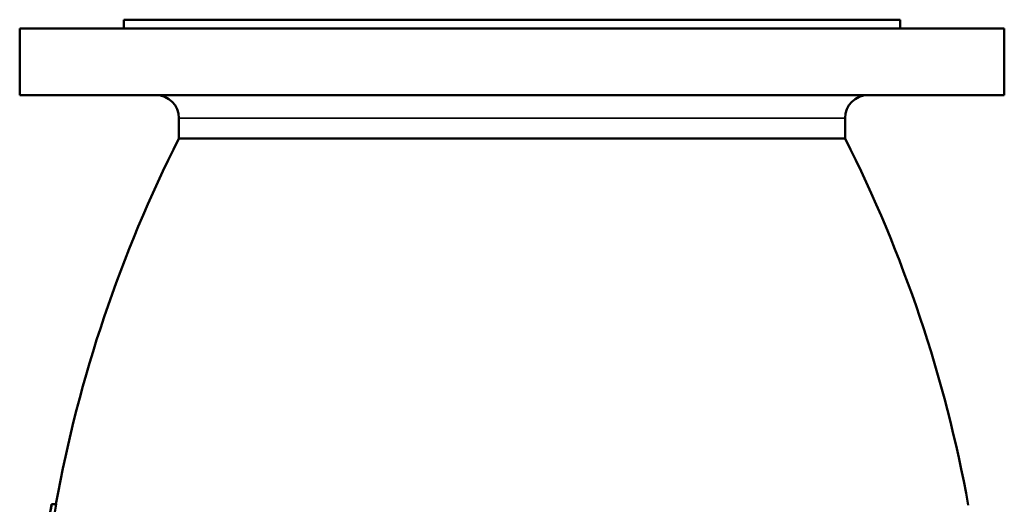
# Model space of a CAD drawing. Units: millimetres. Extents: x 0 to 2970, y 0 to 2100.
# Drawn here: x 220 to 560, y 1319 to 1486 of the extents above; entities that cross this region are included whole.
import ezdxf

# ---------------------------------------------------------------- set-up
doc = ezdxf.new("R2010")
doc.units = ezdxf.units.MM
doc.header["$LTSCALE"] = 5
doc.layers.add('Sichtbar (ISO)', color=7, linetype='Continuous', lineweight=50)
doc.layers.add('Sichtbar schmal (ISO)', color=7, linetype='Continuous', lineweight=35)

msp = doc.modelspace()

# ---------------------------------------------------------------- linework, layer by layer
at = {"layer": 'Sichtbar (ISO)'}
for p, q in [((523.72, 1486.4), (255.72, 1486.4)), ((255.72, 1483.4), (255.72, 1486.4)), ((523.72, 1483.4), (523.72, 1486.4)), ((559.72, 1483.4), (219.72, 1483.4)), ((219.72, 1460.4), (219.72, 1483.4)), ((559.72, 1460.4), (559.72, 1483.4)), ((559.72, 1460.4), (219.72, 1460.4)), ((274.72, 1445.4), (274.72, 1452.4)), ((504.72, 1445.4), (504.72, 1452.4)), ((504.72, 1445.4), (274.72, 1445.4)), ((230.69, 1319.22), (230.79, 1319.22)), ((230.79, 1319.22), (232.31, 1319.22))]:
    msp.add_line(p, q, dxfattribs=at)
for centre, radius, start, end in [((266.72, 1452.4), 8, 0, 90), ((512.72, 1452.4), 8, 90, 180), ((686.53, 1236.4), 461.81, 153.0915, 169.6688), ((92.91, 1236.4), 461.81, 10.299, 26.9085)]:
    msp.add_arc(centre, radius, start, end, dxfattribs=at)
for points in [[(227.34, 1297.33), (228.31, 1304.61), (229.46, 1311.92), (230.79, 1319.22)], [(230.69, 1319.22), (229.65, 1313.47), (228.72, 1307.72), (227.89, 1301.98)], [(232.31, 1319.22), (230.98, 1311.92), (229.83, 1304.61), (228.86, 1297.33)]]:
    msp.add_open_spline(points, degree=3, dxfattribs=at)
at = {"layer": 'Sichtbar schmal (ISO)'}
msp.add_line((504.72, 1452.4), (274.72, 1452.4), dxfattribs=at)

doc.saveas('drawing.dxf')
